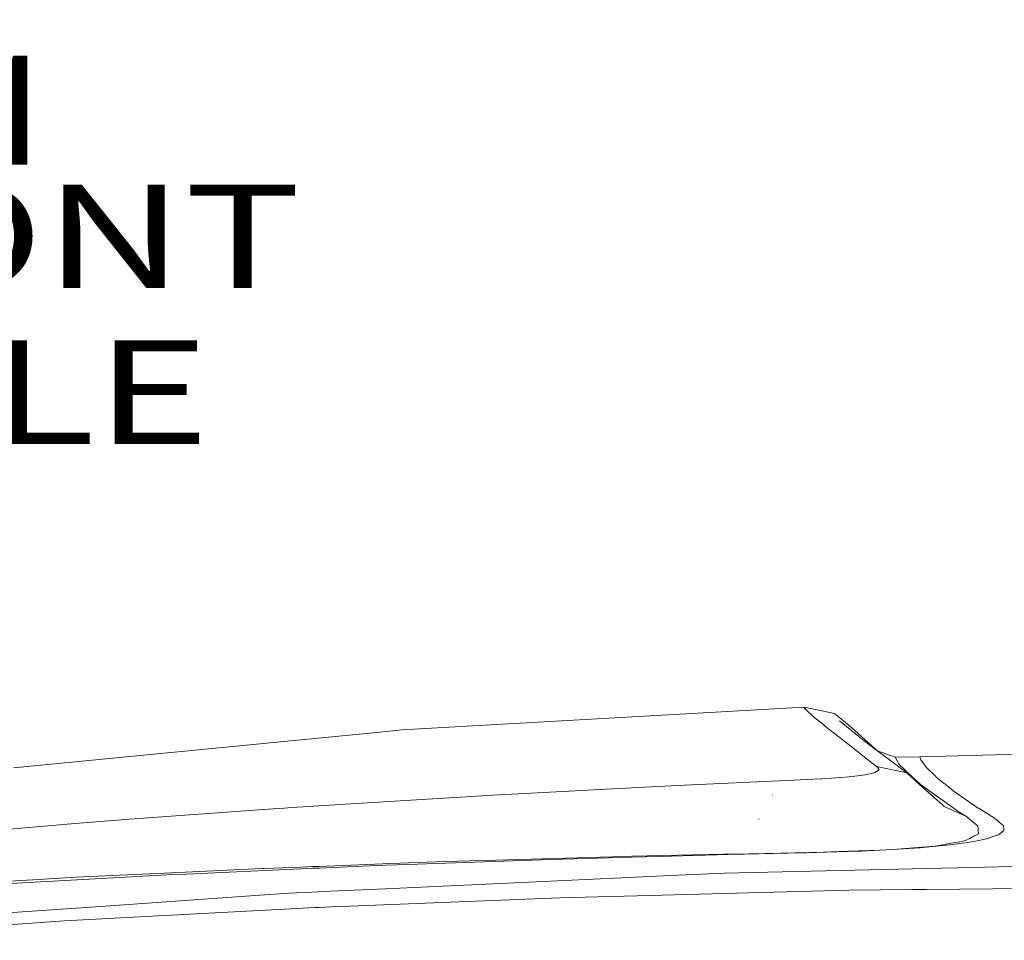
# Model space of a CAD drawing. Units: millimetres. Extents: x 625 to 9947, y -396 to 3656.
# Drawn here: x 1605 to 2081, y 2252 to 2697 of the extents above; entities that cross this region are included whole.
import ezdxf

# ---------------------------------------------------------------- set-up
doc = ezdxf.new("R2010")
doc.units = ezdxf.units.MM
doc.layers.add('1', color=7, linetype='Continuous', true_color=0xffffff)
doc.styles.add('blockfont', font='simplex.shx')
doc.dimstyles.get("Standard").update_dxf_attribs({"dimtxt": 0.18, "dimasz": 0.18, "dimexe": 0.18, "dimexo": 0.0625, "dimgap": 0.09, "dimtad": 0, "dimtih": 1, "dimtoh": 1, "dimdec": 4, "dimzin": 0, "dimdsep": 46, "dimtxsty": 'Standard', "dimcen": 0.09, "dimadec": 0, "dimazin": 0, "dimtfac": 1, "dimtdec": 4, "dimtofl": 0, "dimtmove": 0, "dimatfit": 3, "dimfxl": 1, "dimtolj": 1, "dimtzin": 0, "dimarcsym": 0})

# ---------------------------------------------------------------- blocks, each defined once
blk = doc.blocks.new('_U8')
at = {"layer": '1', "color": 18, "lineweight": 13}
for p, q in [((844.749766, 1254.050019), (844.749766, 3356.27485)), ((844.749766, 3354.27485), (2354.520716, 3354.27485)), ((4365, 3354.27485), (2855.22905, 3354.27485)), ((2381.020716, 3279.27485), (2356.020716, 3279.27485)), ((2356.020716, 3279.27485), (2356.020716, 3185.52485)), ((2612.687383, 3279.27485), (2587.687383, 3279.27485)), ((2612.687383, 3185.52485), (2612.687383, 3279.27485)), ((2356.020716, 3185.52485), (2381.020716, 3185.52485)), ((2587.687383, 3185.52485), (2612.687383, 3185.52485))]:
    blk.add_line(p, q, dxfattribs=at)
at = {"layer": '1', "color": 18, "lineweight": 70}
for points in [[(844.749766, 3354.27485), (894.749717, 3367.672309), (894.749815, 3340.87739)], [(4365, 3354.27485), (4315.000049, 3340.87739), (4314.999951, 3367.672309)]]:
    blk.add_solid(points, dxfattribs=at)
at = {"layer": '1', "color": 18, "linetype": 'Continuous', "lineweight": 13, "char_height": 50, "attachment_point": 7, "line_spacing_factor": 0.903614, "style": 'blockfont'}
for s, insert in [('\\W1.2899;138.6', (2358.670716, 3315.379016)), ('\\W1.1047;BBC', (2697.94155, 3315.379016)), ('\\W1.1591;3520', (2380.545716, 3193.504016))]:
    blk.add_mtext(s, dxfattribs=dict(at, insert=insert))

msp = doc.modelspace()

# ---------------------------------------------------------------- linework, layer by layer
at = {"layer": '1', "color": 18, "linetype": 'Continuous', "lineweight": 13}
for p, q in [((1984.549123, 2365.103456), (1790.137606, 2354.085418)), ((1984.549123, 2365.103456), (1984.828311, 2364.588949)), ((1997.074919, 2362.482044), (1984.549123, 2365.103456)), ((1985.821801, 2363.554689), (1984.828311, 2364.588949)), ((1985.821801, 2363.554689), (1986.850577, 2362.483713)), ((1986.850577, 2362.483713), (1987.755614, 2361.711475)), ((1989.187318, 2360.489818), (1987.755614, 2361.711475)), ((1999.297696, 2362.017128), (1997.074919, 2362.482044)), ((1999.297696, 2362.017128), (2006.35584, 2356.19137)), ((1989.187318, 2360.489818), (1991.138058, 2358.82518)), ((1991.140443, 2358.823272), (1991.138058, 2358.82518)), ((1991.140443, 2358.823272), (1997.950869, 2353.402349)), ((2014.452058, 2348.140928), (2001.671868, 2358.436319)), ((1779.419261, 2353.04186), (1602.273541, 2335.796091)), ((1790.137606, 2354.085418), (1779.419261, 2353.04186)), ((1997.950869, 2353.402349), (2002.005177, 2350.23615)), ((2006.35584, 2356.19137), (2007.442075, 2355.225298)), ((2017.157155, 2346.585723), (2007.442075, 2355.225298)), ((2004.368382, 2348.390552), (2002.005177, 2350.23615)), ((2004.368382, 2348.390552), (2007.804948, 2345.706674)), ((2034.180241, 2333.352539), (2014.452058, 2348.140928)), ((2007.804948, 2345.706674), (2009.893494, 2344.063255)), ((2019.571858, 2336.447927), (2009.893494, 2344.063255)), ((2020.014363, 2344.044658), (2017.157155, 2346.585723)), ((2028.55094, 2340.907785), (2020.014363, 2344.044658)), ((2089.400845, 2342.382881), (2040.545541, 2341.015073)), ((2040.545541, 2341.015073), (2028.55094, 2340.907785)), ((2028.55094, 2340.907785), (2030.519562, 2337.371084)), ((2031.181651, 2336.74905), (2030.519562, 2337.371084)), ((2040.545541, 2341.015073), (2041.011649, 2339.680406)), ((2041.011649, 2339.680406), (2042.678195, 2337.351772)), ((2042.678195, 2337.351772), (2043.130236, 2336.720201)), ((2016.925412, 2333.036634), (2014.109927, 2332.396719)), ((2018.882113, 2333.481046), (2016.925412, 2333.036634)), ((2018.882113, 2333.481046), (2020.051795, 2334.261629)), ((2019.851762, 2336.22286), (2019.571858, 2336.447927)), ((2032.020884, 2333.810064), (2019.571858, 2336.447927)), ((2019.851762, 2336.22286), (2020.791846, 2334.755394)), ((2020.051795, 2334.261629), (2020.791846, 2334.755394)), ((2031.181651, 2336.74905), (2032.13604, 2335.852357)), ((2034.180241, 2333.352539), (2032.020884, 2333.810064)), ((2032.13604, 2335.852357), (2033.897715, 2334.197494)), ((2036.955195, 2331.325265), (2033.897715, 2334.197494)), ((2042.014199, 2326.28915), (2034.180241, 2333.352539)), ((2043.130236, 2336.720201), (2043.528872, 2336.163017)), ((2043.528872, 2336.163017), (2048.073607, 2331.682178)), ((1926.611977, 2327.432844), (1976.05713, 2329.682561)), ((1976.05713, 2329.682561), (1992.820102, 2330.466243)), ((1992.820102, 2330.466243), (1993.344622, 2330.503913)), ((2002.037602, 2331.129047), (1993.344622, 2330.503913)), ((2006.408768, 2331.443521), (2002.037602, 2331.129047)), ((2010.315972, 2331.927034), (2006.408768, 2331.443521)), ((2010.315972, 2331.927034), (2014.109927, 2332.396719)), ((2040.677148, 2327.828619), (2036.955195, 2331.325265)), ((2044.886428, 2324.83575), (2040.677148, 2327.828619)), ((2048.073607, 2331.682178), (2048.650819, 2331.112835)), ((2048.650819, 2331.112835), (2053.590375, 2327.153417)), ((1834.027367, 2322.61655), (1858.618098, 2323.895666)), ((1858.618098, 2323.895666), (1901.356297, 2326.118919)), ((1926.611977, 2327.432844), (1901.356297, 2326.118919)), ((2051.575976, 2317.667934), (2042.014199, 2326.28915)), ((2044.886428, 2324.83575), (2046.413737, 2323.749754)), ((2057.10538, 2316.147777), (2046.413737, 2323.749754)), ((2053.590375, 2327.153417), (2056.474286, 2324.841711)), ((2056.474286, 2324.841711), (2056.637364, 2324.711057)), ((2068.755704, 2316.349479), (2056.637364, 2324.711057)), ((1778.575974, 2319.220993), (1744.766551, 2317.150566)), ((1834.027367, 2322.61655), (1778.575974, 2319.220993)), ((1969.354945, 2322.482082), (1969.395238, 2322.532865)), ((1727.796221, 2315.935269), (1658.424454, 2310.966941)), ((1731.000977, 2316.16479), (1727.796285, 2315.935274)), ((1731.001013, 2316.164793), (1731.000989, 2316.164791)), ((1733.404396, 2316.33692), (1731.001056, 2316.164796)), ((1736.609129, 2316.56644), (1733.404536, 2316.33693)), ((1736.609313, 2316.566453), (1736.609158, 2316.566442)), ((1742.454844, 2316.985103), (1736.60932, 2316.566453)), ((1744.766551, 2317.150566), (1742.454844, 2316.985103)), ((2051.575976, 2317.667934), (2052.250939, 2317.059251)), ((2063.064891, 2312.235328), (2052.250939, 2317.059251)), ((2060.077506, 2314.034435), (2057.10538, 2316.147777)), ((2060.077506, 2314.034435), (2063.064891, 2312.235328)), ((2068.755704, 2316.349479), (2069.248276, 2316.038581)), ((2076.580363, 2311.410638), (2069.248276, 2316.038581)), ((1628.306943, 2308.505985), (1654.329139, 2310.673687)), ((1658.424454, 2310.966941), (1654.329139, 2310.673687)), ((1962.750989, 2311.022731), (1962.827998, 2311.186525)), ((2063.746529, 2311.682674), (2063.064891, 2312.235328)), ((2067.321616, 2308.784935), (2063.746529, 2311.682674)), ((2068.598347, 2307.750198), (2067.321616, 2308.784935)), ((2076.774913, 2311.251852), (2076.580363, 2311.410638)), ((2076.774913, 2311.251852), (2077.407676, 2310.735199)), ((2080.035525, 2308.589193), (2077.407676, 2310.735199)), ((1569.509345, 2303.607914), (1628.306943, 2308.505985)), ((2066.573458, 2302.699062), (2068.902331, 2303.931448)), ((2068.720895, 2306.210014), (2068.598347, 2307.750198)), ((2068.79099, 2305.327388), (2068.720895, 2306.210014)), ((2068.902331, 2303.931448), (2068.79099, 2305.327388)), ((2078.606921, 2303.458187), (2081.174927, 2305.557224)), ((2080.907422, 2307.877037), (2080.035525, 2308.589193)), ((2081.169921, 2305.599662), (2080.907422, 2307.877037)), ((2081.169921, 2305.599662), (2081.174927, 2305.557224)), ((2051.672536, 2298.630687), (2055.505591, 2299.315664)), ((2055.505591, 2299.315664), (2059.670287, 2300.059768)), ((2062.242108, 2299.507829), (2058.690625, 2299.013349)), ((2059.670287, 2300.059768), (2062.561351, 2300.576183)), ((2062.242108, 2299.507829), (2065.650063, 2299.982521)), ((2062.561351, 2300.576183), (2064.631778, 2301.671716)), ((2064.631778, 2301.671716), (2066.573458, 2302.699062)), ((2065.650063, 2299.982521), (2069.912272, 2300.880643)), ((2073.358851, 2301.606866), (2069.912272, 2300.880643)), ((2073.358851, 2301.606866), (2075.555163, 2302.381727)), ((2075.555163, 2302.381727), (2078.606921, 2303.458187)), ((1949.9646, 2294.121238), (1973.171311, 2294.575426)), ((1955.82326, 2294.006797), (1983.656722, 2294.644567)), ((1973.171311, 2294.575426), (1993.975955, 2294.982645)), ((1983.656722, 2294.644567), (1985.755521, 2294.692489)), ((1985.755521, 2294.692489), (2010.252314, 2295.468065)), ((1993.975955, 2294.982645), (2001.426059, 2295.255157)), ((2001.426059, 2295.255157), (2005.970317, 2295.421335)), ((2021.007502, 2295.971391), (2005.970317, 2295.421335)), ((2010.252314, 2295.468065), (2012.435275, 2295.570108)), ((2027.164536, 2296.259615), (2012.435275, 2295.570108)), ((2027.027236, 2296.253187), (2029.486972, 2296.452972)), ((2027.164536, 2296.259615), (2040.609914, 2297.158214)), ((2029.486972, 2296.452972), (2033.490258, 2296.777937)), ((2047.808009, 2297.940227), (2033.490258, 2296.777937)), ((2040.609914, 2297.158214), (2041.91764, 2297.245714)), ((2041.91764, 2297.245714), (2054.916459, 2298.487636)), ((2047.808009, 2297.940227), (2051.672536, 2298.630687)), ((2058.690625, 2299.013349), (2054.916459, 2298.487636)), ((1784.747439, 2289.480659), (1810.65734, 2290.459844)), ((1862.156945, 2291.537973), (1793.062287, 2289.077255)), ((1810.65734, 2290.459844), (1835.57375, 2291.169855)), ((1891.786414, 2292.771551), (1835.57375, 2291.169855)), ((1862.156945, 2291.537973), (1901.425439, 2292.585584)), ((1891.786414, 2292.771551), (1901.235657, 2293.040725)), ((1901.235657, 2293.040725), (1945.645409, 2294.025394)), ((1920.418101, 2293.092224), (1901.425439, 2292.585584)), ((1947.851973, 2293.824169), (1920.418101, 2293.092224)), ((1945.645409, 2294.025394), (1949.9646, 2294.121238)), ((1955.82326, 2294.006797), (1947.851973, 2293.824169)), ((1632.696944, 2282.879802), (1678.772288, 2285.053941)), ((1678.772288, 2285.053941), (1722.581464, 2287.121269)), ((1685.829955, 2284.456464), (1741.354644, 2286.956141)), ((1723.597365, 2287.169191), (1722.581464, 2287.121269)), ((1740.94811, 2287.825048), (1723.597365, 2287.169191)), ((1744.20275, 2287.948073), (1740.948161, 2287.82505)), ((1741.354695, 2286.956143), (1744.59852, 2287.102177)), ((1746.64353, 2288.040334), (1744.202807, 2287.948075)), ((1744.598576, 2287.10218), (1747.031225, 2287.211696)), ((1749.898079, 2288.163356), (1746.643743, 2288.040342)), ((1747.031439, 2287.211706), (1750.275008, 2287.357728)), ((1749.898159, 2288.163359), (1749.898145, 2288.163358)), ((1784.747439, 2289.480659), (1749.898178, 2288.16336)), ((1750.275075, 2287.357731), (1750.275085, 2287.357732)), ((1750.275104, 2287.357733), (1771.06269, 2288.293573)), ((1771.06269, 2288.293573), (1782.419282, 2288.698169)), ((1793.062287, 2289.077255), (1782.419282, 2288.698169)), ((1920.183259, 2283.69734), (1945.870953, 2284.878942)), ((1945.870953, 2284.878942), (2037.088948, 2286.935541)), ((2037.088948, 2286.935541), (2058.558064, 2287.419769)), ((2144.171315, 2289.350244), (2058.558064, 2287.419769)), ((1574.860173, 2279.574367), (1611.760932, 2281.683418)), ((1591.703969, 2279.385063), (1644.715148, 2282.27565)), ((1632.696944, 2282.879802), (1611.760932, 2281.683418)), ((1679.412204, 2284.167501), (1644.715148, 2282.27565)), ((1685.829955, 2284.456464), (1679.412204, 2284.167501)), ((1879.234629, 2281.814071), (1782.116967, 2277.347538)), ((1879.234629, 2281.814071), (1920.183259, 2283.69734)), ((1746.614187, 2275.714644), (1735.618668, 2275.208923)), ((1749.856654, 2275.863776), (1746.614232, 2275.714646)), ((1752.288249, 2275.975614), (1749.856685, 2275.863778)), ((1755.530587, 2276.12474), (1752.288443, 2275.975622)), ((1782.116967, 2277.347538), (1755.530668, 2276.124743)), ((1982.068803, 2275.987372), (1903.929549, 2273.985597)), ((2006.321507, 2276.608678), (1982.068883, 2275.987374)), ((2006.321507, 2276.608678), (2036.721545, 2276.927444)), ((2043.755608, 2277.001115), (2036.721545, 2276.927444)), ((2043.755608, 2277.001115), (2147.024232, 2278.083536)), ((1721.468049, 2274.213764), (1644.355136, 2268.790695)), ((1721.468049, 2274.213764), (1735.618668, 2275.208923)), ((1764.932709, 2268.919441), (1870.584327, 2273.131343)), ((1870.584327, 2273.131343), (1878.708916, 2273.339483)), ((1903.929549, 2273.985597), (1878.708916, 2273.339483)), ((1564.218121, 2263.154956), (1644.355136, 2268.790695)), ((1721.110421, 2266.812297), (1629.92056, 2261.96191)), ((1721.110421, 2266.812297), (1748.151618, 2268.250438)), ((1748.151618, 2268.250438), (1750.07066, 2268.326944)), ((1750.070702, 2268.326945), (1753.322264, 2268.456574)), ((1753.322292, 2268.456575), (1755.760697, 2268.553785)), ((1755.760741, 2268.553787), (1755.760867, 2268.553792)), ((1755.760875, 2268.553792), (1759.012161, 2268.68341)), ((1759.012253, 2268.683413), (1764.932709, 2268.919441)), ((1627.061206, 2261.773082), (1563.799697, 2257.590982)), ((1629.92056, 2261.96191), (1627.061206, 2261.773082))]:
    msp.add_line(p, q, dxfattribs=at)

# ---------------------------------------------------------------- texts
at = {"layer": '1', "color": 18, "linetype": 'Continuous', "lineweight": 13, "insert": (1588.478425, 2492.341016), "char_height": 50, "attachment_point": 8, "line_spacing_factor": 0.903614, "style": 'blockfont'}
msp.add_mtext('\\W1.3781;{\\fAIGDT;q}\\PFRONT\\PAXLE', dxfattribs=at)

# ---------------------------------------------------------------- dimensions: what is measured, and where the dimension line sits
at = {"layer": '1', "color": 18, "linetype": 'Continuous', "lineweight": 13}
dim = msp.add_linear_dim(base=(844.749766, 3354.27485), p1=(4365, 3450), p2=(844.749766, 1254.050019), text='<>\\P[\\C18;\\H50.00;\\Fsimplex.shx;3520\\Fsimplex.shx;\\H50.00;\\C18; ]\\C18;\\H50.00;\\Fsimplex.shx;BBC\\Fsimplex.shx;\\H50.00;\\C18;', dimstyle='Standard', override={"dimtxt": 50, "dimasz": 50, "dimexe": 2, "dimexo": 0, "dimgap": 1.5, "dimtih": 1, "dimtoh": 1, "dimdec": 1, "dimlfac": 0.03937, "dimzin": 8, "dimdsep": 46, "dimlunit": 2, "dimtxsty": 'blockfont', "dimsah": 1, "dimse1": 0, "dimse2": 0, "dimsd1": 0, "dimsd2": 0, "dimclrd": 18, "dimclre": 18, "dimclrt": 18, "dimtol": 0, "dimtm": -0.1, "dimtfac": 1, "dimtdec": 2, "dimtofl": 1, "dimtmove": 0, "dimtzin": 8, "dimlwd": 13, "dimlwe": 13}, dxfattribs=at)
dim.commit()
dim.dimension.update_dxf_attribs({"geometry": '_U8', "text_midpoint": (2604.874883, 3354.27485), "dimtype": 160})

doc.saveas('drawing.dxf')
